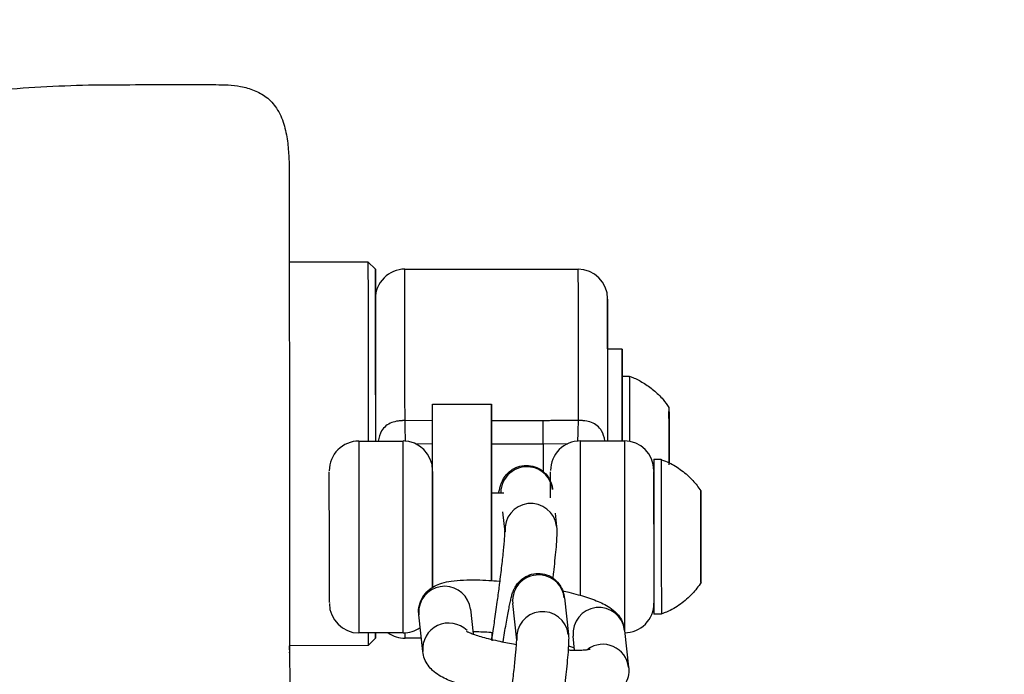
# Model space of a CAD drawing. Units: millimetres. Extents: x -6813 to 5438, y -6767 to 7723.
# Drawn here: x -1030 to -924, y 176 to 246 of the extents above; entities that cross this region are included whole.
import ezdxf

# ---------------------------------------------------------------- set-up
doc = ezdxf.new("R2010")
doc.units = ezdxf.units.MM
doc.header["$MEASUREMENT"] = 0
doc.linetypes.add('DASHED', pattern=[19.05, 12.7, -6.35])
for name, color, linetype in [('DIMENSIONS', 8, 'Continuous'), ('ES_Equipment', 7, 'Continuous'), ('ES_FALLZONE_CSA', 4, 'DASHED')]:
    doc.layers.add(name, color=color, linetype=linetype)
doc.styles.get("Standard").update_dxf_attribs({"font": 'arial.ttf'})
doc.dimstyles.new('ISO-25', dxfattribs={"dimtxt": 250, "dimasz": 250, "dimexe": 200, "dimexo": 0.625, "dimtad": 0, "dimdec": 0, "dimrnd": 100, "dimdsep": 46, "dimtxsty": 'Standard', "dimblk": 'ARCHTICK', "dimcen": 2.5, "dimdle": 200, "dimclrd": 256, "dimclre": 256, "dimclrt": 256, "dimadec": 0, "dimazin": 0, "dimtfac": 1, "dimtdec": 0, "dimtmove": 0, "dimatfit": 3, "dimfxl": 1, "dimarcsym": 0})

# ---------------------------------------------------------------- blocks, each defined once
blk = doc.blocks.new('_ArchTick')
at = {"color": 0, "linetype": 'ByBlock', "const_width": 0.15}
blk.add_lwpolyline([(-0.5, -0.5), (0.5, 0.5)], dxfattribs=at)
blk = doc.blocks.new('*D2')
at = {"layer": 'Defpoints', "color": 0, "transparency": 16777216}
for p in [(-6612.69, 6554.12), (-394.67, 6554.12), (-394.67, -6566.83)]:
    blk.add_point(p, dxfattribs=at)
at = {"layer": 'DIMENSIONS', "lineweight": -2, "transparency": 16777216}
for p, q in [((-6612.69, 6754.12), (-6612.69, 740.52)), ((-395.29, 6554.12), (-6812.69, 6554.12)), ((-6612.69, -6766.83), (-6612.69, -753.22)), ((-395.29, -6566.83), (-6812.69, -6566.83))]:
    blk.add_line(p, q, dxfattribs=at)
at = {"layer": 'DIMENSIONS', "lineweight": -2, "transparency": 16777216, "xscale": 250, "yscale": 250, "zscale": 250}
for p, rotation in [((-6612.69, 6554.12), 90), ((-6612.69, -6566.83), 270)]:
    blk.add_blockref('_ArchTick', p, dxfattribs=dict(at, rotation=rotation))
at = {"layer": 'DIMENSIONS', "transparency": 16777216, "insert": (-6612.69, -6.35), "char_height": 250, "attachment_point": 5, "rotation": 90}
blk.add_mtext('13100mm', dxfattribs=at)
blk = doc.blocks.new('*D3')
at = {"layer": 'Defpoints', "color": 0, "transparency": 16777216}
for p in [(5238.46, 7522.62), (-5830.24, -0.89), (5238.46, -0.89)]:
    blk.add_point(p, dxfattribs=at)
at = {"layer": 'DIMENSIONS', "lineweight": -2, "transparency": 16777216}
for p, q in [((-5830.24, -0.27), (-5830.24, 7722.62)), ((5238.46, -0.27), (5238.46, 7722.62)), ((-6030.24, 7522.62), (-1042.76, 7522.62)), ((5438.46, 7522.62), (450.99, 7522.62))]:
    blk.add_line(p, q, dxfattribs=at)
at = {"layer": 'DIMENSIONS', "lineweight": -2, "transparency": 16777216, "xscale": 250, "yscale": 250, "zscale": 250, "rotation": 180}
blk.add_blockref('_ArchTick', (-5830.24, 7522.62), dxfattribs=at)
at = {"layer": 'DIMENSIONS', "lineweight": -2, "transparency": 16777216, "xscale": 250, "yscale": 250, "zscale": 250}
blk.add_blockref('_ArchTick', (5238.46, 7522.62), dxfattribs=at)
at = {"layer": 'DIMENSIONS', "transparency": 16777216, "insert": (-295.89, 7522.62), "char_height": 250, "attachment_point": 5}
blk.add_mtext('11100mm', dxfattribs=at)

msp = doc.modelspace()

# ---------------------------------------------------------------- linework, layer by layer
at = {"layer": 'ES_Equipment'}
for p, q in [((-1000.57, 220.07), (-992.11, 220.07)), ((-992.11, 220.07), (-991.31, 219.28)), ((-988.14, 219.28), (-969.51, 219.3)), ((-966.32, 210.72), (-964.77, 210.72)), ((-964.77, 207.79), (-963.99, 207.79)), ((-985.16, 204.77), (-978.81, 204.78)), ((-959.72, 203.99), (-959.71, 201.06)), ((-959.71, 202.39), (-959.72, 203.99)), ((-985.16, 202.99), (-988.12, 203.01)), ((-973.25, 202.99), (-978.81, 202.99)), ((-959.71, 198.47), (-959.71, 202.39)), ((-959.71, 202.39), (-959.71, 202.39)), ((-993.1, 200.8), (-988.33, 200.8)), ((-985.16, 200.49), (-986.94, 200.46)), ((-978.81, 200.51), (-973.25, 200.51)), ((-970.62, 200.48), (-973.25, 200.51)), ((-969.28, 200.82), (-964.52, 200.82)), ((-959.71, 201.06), (-959.71, 198.47)), ((-959.71, 201.05), (-959.71, 201.05)), ((-961.34, 198.84), (-960.56, 198.84)), ((-996.27, 197.49), (-996.27, 197.49)), ((-972.45, 197.51), (-972.45, 197.51)), ((-961.34, 197.52), (-961.34, 197.52)), ((-978.8, 195.25), (-977.47, 195.25)), ((-956.29, 195.02), (-956.28, 192.02)), ((-956.28, 193.51), (-956.29, 195.02)), ((-977.36, 191.02), (-977.6, 193.19)), ((-971.96, 193.03), (-971.81, 191.63)), ((-956.28, 189), (-956.28, 193.51)), ((-956.28, 193.51), (-956.28, 193.51)), ((-956.28, 192.1), (-956.28, 192.1)), ((-956.28, 192.02), (-956.28, 187.51)), ((-956.28, 186), (-956.28, 189)), ((-956.28, 189), (-956.28, 189)), ((-956.28, 188.92), (-956.28, 188.92)), ((-956.28, 187.51), (-956.28, 186)), ((-977.9, 185.73), (-977.92, 185.73)), ((-976.1, 179.39), (-976.53, 183.34)), ((-970.97, 183.95), (-970.54, 179.99)), ((-986.63, 182.79), (-986.64, 182.11)), ((-981.08, 182.72), (-980.79, 180.05)), ((-986.21, 178.16), (-986.64, 182.11)), ((-960.54, 182.17), (-961.33, 182.17)), ((-988.32, 180.16), (-993.08, 180.16)), ((-978.79, 180.18), (-978.79, 179.32)), ((-964.49, 180.44), (-964.06, 176.48)), ((-991.28, 179.59), (-992.07, 178.8)), ((-986.36, 179.6), (-988.11, 179.6)), ((-969.88, 178.32), (-970.04, 179.83)), ((-992.07, 178.8), (-1000.54, 178.79)), ((-1000.54, 178.36), (-1000.54, 178.79))]:
    msp.add_line(p, q, dxfattribs=at)
at = {"layer": 'ES_Equipment', "flags": 128}
for points in [[(-992.11, 220.07), (-992.11, 219.96), (-992.11, 219.51), (-992.11, 218.71), (-992.1, 217.59), (-992.1, 216.15), (-992.1, 214.43), (-992.1, 212.45)], [(-991.3, 208.36), (-991.3, 209.32), (-991.31, 211.52), (-991.31, 213.51), (-991.31, 215.25), (-991.31, 216.71), (-991.31, 217.86), (-991.31, 218.68), (-991.31, 219.15), (-991.31, 219.28), (-991.31, 219.05), (-991.31, 218.47), (-991.31, 217.55), (-991.31, 216.31), (-991.31, 214.76), (-991.31, 212.95), (-991.31, 210.89), (-991.3, 208.63), (-991.3, 206.2), (-991.3, 203.65), (-991.3, 201.03), (-991.3, 200.8)], [(-988.12, 203.01), (-988.13, 205.61), (-988.13, 208.09), (-988.13, 210.42), (-988.13, 212.55), (-988.13, 214.44), (-988.13, 216.05), (-988.14, 217.36), (-988.14, 218.35), (-988.14, 218.99), (-988.14, 219.27), (-988.14, 219.28)], [(-969.51, 219.3), (-969.51, 219.28), (-969.51, 219), (-969.51, 218.36), (-969.5, 217.38), (-969.5, 216.07), (-969.5, 214.45), (-969.5, 212.56), (-969.5, 210.44), (-969.5, 208.11), (-969.5, 205.62), (-969.49, 203.03)], [(-991.3, 205.79), (-991.3, 206.41), (-991.3, 208.44), (-991.3, 210.25), (-991.31, 211.82), (-991.31, 213.09), (-991.31, 214.04), (-991.31, 214.65), (-991.31, 214.91), (-991.31, 214.8), (-991.31, 214.33), (-991.31, 213.51), (-991.31, 212.36), (-991.31, 210.91), (-991.3, 209.19)], [(-992.1, 212.45), (-992.1, 210.24), (-992.1, 207.86), (-992.09, 205.32), (-992.09, 202.69), (-992.09, 200.8)], [(-964.77, 200.82), (-964.77, 202.21), (-964.77, 204.11), (-964.77, 205.87), (-964.77, 207.42), (-964.77, 208.71), (-964.77, 209.71), (-964.77, 210.37), (-964.77, 210.69), (-964.77, 210.65), (-964.77, 210.24), (-964.77, 209.49), (-964.77, 208.42), (-964.77, 207.79)], [(-991.3, 209.19), (-991.3, 207.25), (-991.3, 205.11), (-991.3, 202.85), (-991.3, 200.8)], [(-964.77, 207.79), (-964.77, 207.77), (-964.77, 207.48), (-964.77, 206.84), (-964.77, 205.87)], [(-963.99, 207.79), (-963.99, 207.77), (-963.98, 207.48), (-963.98, 206.84), (-963.98, 205.87)], [(-964.77, 205.87), (-964.77, 204.63), (-964.77, 203.15), (-964.77, 201.52), (-964.77, 200.82)], [(-963.98, 205.87), (-963.98, 204.63), (-963.98, 203.15), (-963.98, 201.52), (-963.98, 200.78)], [(-985.15, 192.49), (-985.15, 194.68), (-985.15, 196.76), (-985.16, 198.69), (-985.16, 200.42), (-985.16, 201.9), (-985.16, 203.11), (-985.16, 204), (-985.16, 204.56), (-985.16, 204.77), (-985.16, 204.77)], [(-978.8, 195.25), (-978.8, 197.19), (-978.81, 199.08), (-978.81, 200.76), (-978.81, 202.19), (-978.81, 203.33), (-978.81, 204.15), (-978.81, 204.64), (-978.81, 204.78), (-978.81, 204.56), (-978.81, 204), (-978.81, 203.11), (-978.81, 201.91), (-978.81, 200.42), (-978.81, 198.7), (-978.8, 196.77), (-978.8, 194.68), (-978.8, 192.49)], [(-993.1, 200.8), (-993.1, 200.78), (-993.09, 200.47), (-993.09, 199.81), (-993.09, 198.82), (-993.09, 197.53), (-993.09, 196), (-993.09, 194.27), (-993.09, 192.4), (-993.09, 190.47), (-993.09, 188.54), (-993.08, 186.68), (-993.08, 184.95), (-993.08, 183.41), (-993.08, 182.13), (-993.08, 181.14), (-993.08, 180.49), (-993.08, 180.18), (-993.08, 180.16)], [(-988.32, 180.16), (-988.32, 180.19), (-988.32, 180.49), (-988.32, 181.15), (-988.32, 182.13), (-988.32, 183.42), (-988.32, 184.95), (-988.32, 186.68), (-988.32, 188.54), (-988.32, 190.48), (-988.33, 192.41), (-988.33, 194.27), (-988.33, 196), (-988.33, 197.54), (-988.33, 198.82), (-988.33, 199.81), (-988.33, 200.47), (-988.33, 200.78), (-988.33, 200.8)], [(-973.25, 200.51), (-973.25, 199.95), (-973.25, 199.07), (-973.25, 197.95), (-973.25, 197.5)], [(-969.28, 200.82), (-969.28, 200.8), (-969.28, 200.49), (-969.28, 199.83), (-969.28, 198.84), (-969.28, 197.55), (-969.28, 196.02), (-969.28, 194.29), (-969.28, 192.42), (-969.27, 190.49), (-969.27, 188.56), (-969.27, 186.69), (-969.27, 184.97), (-969.27, 184.18)], [(-964.52, 200.82), (-964.52, 200.8), (-964.52, 200.49), (-964.52, 199.83), (-964.52, 198.84), (-964.52, 197.56), (-964.52, 196.02), (-964.52, 194.29), (-964.51, 192.43), (-964.51, 190.49), (-964.51, 188.56), (-964.51, 186.7), (-964.51, 184.97), (-964.51, 183.44), (-964.51, 182.15), (-964.5, 181.17), (-964.5, 180.51), (-964.5, 180.37)], [(-959.71, 198.24), (-959.71, 198.72), (-959.71, 199.31), (-959.71, 199.93), (-959.71, 200.48), (-959.71, 200.87), (-959.71, 201.04), (-959.71, 200.98), (-959.71, 200.68), (-959.71, 200.2), (-959.71, 199.61), (-959.71, 198.99), (-959.71, 198.46)], [(-961.34, 198.84), (-961.34, 198.81), (-961.34, 198.48), (-961.34, 197.8), (-961.34, 196.81), (-961.34, 195.54), (-961.34, 194.05), (-961.34, 192.4), (-961.34, 190.67), (-961.34, 188.94), (-961.33, 187.27), (-961.33, 185.75), (-961.33, 184.43), (-961.33, 183.38), (-961.33, 182.64), (-961.33, 182.24), (-961.33, 182.17)], [(-960.56, 198.84), (-960.56, 198.81), (-960.56, 198.48), (-960.56, 197.8), (-960.55, 196.81), (-960.55, 195.54), (-960.55, 194.05), (-960.55, 192.4), (-960.55, 190.67), (-960.55, 188.94), (-960.55, 187.27), (-960.55, 185.75), (-960.54, 184.43), (-960.54, 183.38), (-960.54, 182.64), (-960.54, 182.24), (-960.54, 182.17)], [(-978.8, 191.27), (-978.8, 192.67), (-978.8, 193.92), (-978.8, 194.93), (-978.8, 195.64), (-978.8, 196.01), (-978.8, 195.99), (-978.8, 195.6), (-978.8, 195.25)], [(-956.29, 195.45), (-956.29, 195.26), (-956.29, 194.52), (-956.28, 193.32), (-956.28, 191.81), (-956.28, 190.15), (-956.28, 188.53), (-956.28, 187.13), (-956.28, 186.11), (-956.28, 185.59), (-956.28, 185.63), (-956.28, 185.63)], [(-985.15, 185), (-985.15, 185.85), (-985.15, 188.02), (-985.15, 190.25), (-985.15, 192.49)], [(-978.8, 192.49), (-978.8, 190.25), (-978.8, 188.02), (-978.8, 185.85), (-978.8, 185.74)], [(-956.28, 190.21), (-956.28, 189.64), (-956.28, 189.2), (-956.28, 188.95), (-956.28, 188.95), (-956.28, 189.18), (-956.28, 189.62), (-956.28, 190.19), (-956.28, 190.81), (-956.28, 191.38), (-956.28, 191.82), (-956.28, 192.06), (-956.28, 192.07), (-956.28, 191.84), (-956.28, 191.4), (-956.28, 190.83), (-956.28, 190.21)], [(-978.8, 185.72), (-978.8, 186.12), (-978.8, 187.15), (-978.8, 188.41), (-978.8, 189.82), (-978.8, 191.27)], [(-992.07, 180.16), (-992.07, 179.66), (-992.07, 179.06), (-992.07, 178.81), (-992.07, 178.8)], [(-991.28, 180.16), (-991.28, 179.92), (-991.28, 179.61), (-991.28, 179.67), (-991.28, 180.07), (-991.28, 180.16)], [(-988.11, 179.6), (-988.11, 179.64), (-988.11, 179.99), (-988.11, 180.17)]]:
    msp.add_lwpolyline(points, dxfattribs=at)
at = {"layer": 'ES_Equipment'}
for centre, radius, start, end in [((-988.13, 216.11), 3.18, 90.0457, 180.0459), ((-969.5, 216.12), 3.18, 0.0459, 90.0457), ((-993.09, 197.62), 3.18, 90.0457, 180.0459), ((-988.33, 197.63), 3.18, 0.0459, 90.0457), ((-969.28, 197.64), 3.18, 90.0457, 180.0459), ((-964.52, 197.65), 3.18, 0.0459, 90.0457), ((-975.02, 195.25), 2.79, 81.7289, 179.8971), ((-974.98, 195.27), 2.76, 6.4548, 82.5363), ((-974.58, 191.3), 2.79, 6.9741, 185.7017), ((-973.76, 183.62), 2.78, 81.6928, 185.7178), ((-973.72, 183.64), 2.76, 6.4548, 82.5363), ((-983.86, 182.38), 2.8, 6.9513, 171.4471), ((-993.08, 183.34), 3.18, 180.0459, 270.0457), ((-964.51, 183.36), 3.18, 270.0457, 0.0459), ((-973.32, 179.67), 2.79, 6.9741, 185.7017), ((-967.26, 180.11), 2.79, 6.7236, 185.6961), ((-983.42, 178.43), 2.8, 45.2466, 185.5463), ((-988.11, 182.77), 3.18, 235.2016, 270.0457), ((-988.32, 183.34), 3.18, 270.0457, 305.1766), ((-966.83, 176.15), 2.79, 6.9138, 125.6281)]:
    msp.add_arc(centre, radius, start, end, dxfattribs=at)
for points, knots in [([(-1072.74, 227.95), (-1072.72, 228.11), (-1072.68, 228.44), (-1072.48, 229.02), (-1072.13, 229.82), (-1071.47, 230.84), (-1070.36, 231.92), (-1068.47, 232.98), (-1065.71, 233.34), (-1062.45, 234.02), (-1057.29, 234.97), (-1050.5, 236.19), (-1042.06, 237.49), (-1034.8, 238.35), (-1028.58, 238.85), (-1023.45, 239.11), (-1018.44, 239.14), (-1014.24, 239.14), (-1010.97, 239.14), (-1008.38, 239.15), (-1006.18, 239.1), (-1004.33, 238.59), (-1002.96, 237.83), (-1001.82, 236.58), (-1001.09, 234.9), (-1000.74, 233.07), (-1000.6, 231.32), (-1000.58, 229.91), (-1000.58, 229.05), (-1000.58, 228.24), (-1000.58, 227.28), (-1000.57, 226.32), (-1000.57, 225.56), (-1000.57, 224.47), (-1000.57, 222.98), (-1000.57, 221.5), (-1000.57, 220.37), (-1000.57, 220.07)], [0, 0, 0, 0, 0.0066987, 0.0139463, 0.0205477, 0.0336534, 0.0489827, 0.066188, 0.0967107, 0.1302707, 0.1650373, 0.2517779, 0.3343761, 0.4176614, 0.4681831, 0.5188406, 0.5695651, 0.6163965, 0.643175, 0.6663835, 0.692918, 0.7080294, 0.7226065, 0.7388091, 0.7575696, 0.7766711, 0.7954724, 0.8134763, 0.8209139, 0.8281425, 0.8481939, 0.870722, 0.8974231, 0.9224373, 0.9523419, 0.9871359, 1, 1, 1, 1]), ([(-1000.57, 220.76), (-1000.57, 220.73), (-1000.57, 220.66), (-1000.57, 219.14), (-1000.57, 216.53), (-1000.57, 212.92), (-1000.56, 208.56), (-1000.56, 203.68), (-1000.56, 200.28), (-1000.55, 198.58)], [0, 0, 0, 0, 0.114646, 0.262205, 0.409764, 0.557323, 0.704882, 0.852441, 1, 1, 1, 1]), ([(-966.32, 210.72), (-966.32, 210.75), (-966.32, 211.66), (-966.33, 213.07), (-966.33, 214.75), (-966.33, 215.81), (-966.33, 216.01), (-966.33, 216.11)], [0, 0, 0, 0, 0.009918, 0.262185, 0.514452, 0.761837, 1, 1, 1, 1]), ([(-966.33, 216.08), (-966.33, 216.07), (-966.33, 216.04), (-966.33, 215.36), (-966.33, 214.13), (-966.33, 212.29), (-966.32, 209.92), (-966.32, 207.13), (-966.32, 204.11), (-966.32, 201.96), (-966.32, 200.87), (-966.32, 200.82)], [0, 0, 0, 0, 0.0927353, 0.2122097, 0.3383669, 0.4694088, 0.6030368, 0.7366649, 0.8677067, 0.993864, 1, 1, 1, 1]), ([(-963.98, 207.77), (-963.86, 207.73), (-963.34, 207.56), (-962.45, 207.07), (-961.34, 206.29), (-960.4, 205.39), (-959.93, 204.7), (-959.73, 204.41)], [0, 0, 0, 0, 0.0716264, 0.2986014, 0.5460623, 0.8083649, 1, 1, 1, 1]), ([(-959.72, 204.42), (-959.72, 204.43), (-959.72, 204.52), (-959.72, 204.19), (-959.71, 203.41), (-959.71, 202.11), (-959.71, 200.55), (-959.71, 199.25), (-959.71, 198.6), (-959.71, 198.47)], [0, 0, 0, 0, 0.004179, 0.194249, 0.384318, 0.574388, 0.764458, 0.954528, 1, 1, 1, 1]), ([(-959.72, 204.16), (-959.72, 204.01), (-959.71, 203.81), (-959.71, 203.42), (-959.71, 203.28), (-959.71, 202.97), (-959.71, 202.81), (-959.71, 202.63)], [0, 0, 0, 0, 0.5, 0.5, 0.75, 0.75, 1, 1, 1, 1]), ([(-988.12, 203.01), (-988.21, 203.01), (-988.32, 203), (-988.57, 202.99), (-988.97, 202.95), (-989.58, 202.81), (-990.2, 202.45), (-990.78, 201.82), (-990.92, 201.19), (-991.01, 200.8)], [0, 0, 0, 0, 0.058254, 0.074903, 0.166805, 0.334969, 0.513628, 0.69676, 1, 1, 1, 1]), ([(-988.06, 200.76), (-988.07, 200.93), (-988.08, 201.27), (-988.1, 202.07), (-988.12, 202.7), (-988.12, 203.01)], [0, 0, 0, 0, 0.3274202, 0.6634812, 1, 1, 1, 1]), ([(-969.49, 203.03), (-969.64, 203.03), (-969.95, 203.03), (-970.4, 203.03), (-970.88, 203.02), (-971.4, 203.02), (-971.9, 203.01), (-972.38, 203), (-972.79, 202.99), (-973.11, 202.99), (-973.25, 202.99)], [0, 0, 0, 0, 0.118324, 0.250039, 0.358339, 0.500132, 0.666506, 0.75009, 0.883337, 1, 1, 1, 1]), ([(-973.25, 200.51), (-973.25, 200.66), (-973.25, 201.26), (-973.25, 202.33), (-973.25, 202.99)], [0, 0, 0, 0, 0.428571, 1, 1, 1, 1]), ([(-969.49, 203.03), (-969.5, 202.71), (-969.52, 202.07), (-969.54, 201.31), (-969.55, 200.86), (-969.55, 200.75), (-969.55, 200.75)], [0, 0, 0, 0, 0.330832, 0.661635, 0.992304, 1, 1, 1, 1]), ([(-966.61, 200.82), (-966.69, 201.2), (-966.83, 201.83), (-967.41, 202.46), (-968.02, 202.83), (-968.63, 202.96), (-969, 203), (-969.16, 203.01), (-969.28, 203.02), (-969.4, 203.02), (-969.49, 203.03)], [0, 0, 0, 0, 0.297, 0.481622, 0.662786, 0.832185, 0.916215, 0.91866, 0.939761, 1, 1, 1, 1]), ([(-959.71, 201.05), (-959.71, 201.1), (-959.71, 201.69), (-959.71, 202.18), (-959.71, 202.63)], [0, 0, 0, 0, 0.077116, 1, 1, 1, 1]), ([(-1000.55, 198.58), (-1000.55, 197.6), (-1000.55, 196.59), (-1000.55, 194.55), (-1000.55, 193.51), (-1000.55, 191.46), (-1000.55, 190.44), (-1000.55, 188.46), (-1000.54, 187.5), (-1000.54, 185.67), (-1000.54, 184.8), (-1000.54, 183.2), (-1000.54, 182.47), (-1000.54, 181.16), (-1000.54, 180.59), (-1000.54, 179.61), (-1000.54, 179.21), (-1000.54, 178.9)], [0, 0, 0, 0, 0.125, 0.125, 0.25, 0.25, 0.375, 0.375, 0.5, 0.5, 0.625, 0.625, 0.75, 0.75, 0.875, 0.875, 1, 1, 1, 1]), ([(-978.03, 195.25), (-978.02, 195.32), (-977.97, 195.55), (-977.87, 195.89), (-977.76, 196.25), (-977.56, 196.71), (-977.28, 197.13), (-976.84, 197.59), (-976.18, 198.01), (-975.31, 198.23), (-974.36, 198.16), (-973.48, 197.77), (-972.82, 197.15), (-972.44, 196.48), (-972.28, 195.93), (-972.26, 195.7), (-972.24, 195.59)], [0, 0, 0, 0, 0.03644, 0.131234, 0.232501, 0.286535, 0.337035, 0.393904, 0.469383, 0.554294, 0.641624, 0.729537, 0.818411, 0.890653, 0.948797, 1, 1, 1, 1]), ([(-960.51, 198.79), (-960.24, 198.69), (-959.47, 198.41), (-958.32, 197.66), (-957.15, 196.65), (-956.56, 195.83), (-956.29, 195.44)], [0, 0, 0, 0, 0.158127, 0.446474, 0.745037, 1, 1, 1, 1]), ([(-996.26, 183.46), (-996.26, 183.43), (-996.26, 183.37), (-996.26, 183.84), (-996.26, 184.52), (-996.26, 185.47), (-996.26, 186.94), (-996.26, 189.1), (-996.26, 191.42), (-996.26, 193.22), (-996.27, 194.52), (-996.27, 195.64), (-996.27, 196.83), (-996.27, 197.23), (-996.27, 197.49)], [0, 0, 0, 0, 0.063455, 0.132027, 0.202055, 0.272082, 0.340654, 0.468036, 0.595419, 0.663991, 0.734018, 0.804046, 0.872618, 1, 1, 1, 1]), ([(-985.16, 197.5), (-985.16, 197.53), (-985.16, 197.6), (-985.15, 196.8), (-985.15, 195.66), (-985.15, 194.52), (-985.15, 193.23), (-985.15, 191.43), (-985.15, 189.11), (-985.15, 186.97), (-985.15, 185.66), (-985.15, 185.21), (-985.15, 185.06)], [0, 0, 0, 0, 0.077372, 0.231545, 0.314539, 0.399294, 0.484049, 0.567043, 0.721216, 0.875389, 0.958383, 1, 1, 1, 1]), ([(-972.45, 194.69), (-972.45, 195.01), (-972.45, 195.72), (-972.45, 196.84), (-972.45, 197.25), (-972.45, 197.51)], [0, 0, 0, 0, 0.230561, 0.499818, 1, 1, 1, 1]), ([(-961.34, 197.52), (-961.34, 197.26), (-961.34, 196.85), (-961.34, 195.67), (-961.34, 194.55), (-961.34, 193.25), (-961.34, 191.45), (-961.34, 189.13), (-961.33, 186.97), (-961.33, 185.5), (-961.33, 184.55), (-961.33, 183.87), (-961.33, 183.4), (-961.33, 183.46), (-961.33, 183.49)], [0, 0, 0, 0, 0.127382, 0.195954, 0.265982, 0.336009, 0.404581, 0.531964, 0.659346, 0.727918, 0.797945, 0.867973, 0.936545, 1, 1, 1, 1]), ([(-961.34, 191.85), (-961.34, 193.25), (-961.34, 194.55), (-961.34, 196.57), (-961.34, 197.26), (-961.34, 197.52)], [0, 0, 0, 0, 0.5, 0.5, 1, 1, 1, 1]), ([(-956.28, 192.1), (-956.28, 192.39), (-956.28, 193.22), (-956.29, 194.31), (-956.29, 195.24), (-956.29, 195.39), (-956.29, 195.47)], [0, 0, 0, 0, 0.154967, 0.436645, 0.718322, 1, 1, 1, 1]), ([(-978.19, 183.47), (-978.12, 184.01), (-978.02, 184.76), (-977.88, 185.83), (-977.78, 186.69), (-977.67, 187.64), (-977.57, 188.52), (-977.49, 189.31), (-977.43, 189.98), (-977.39, 190.5), (-977.37, 190.85), (-977.37, 191.07), (-977.37, 191.09), (-977.37, 191.1)], [0, 0, 0, 0, 0.148872, 0.208325, 0.305144, 0.402153, 0.502286, 0.601765, 0.698499, 0.790303, 0.874826, 0.949382, 1, 1, 1, 1]), ([(-971.81, 191.64), (-971.81, 191.62), (-971.76, 191.31), (-971.79, 190.96), (-971.81, 190.21), (-971.89, 189.21), (-972.01, 187.99), (-972.12, 186.93), (-972.2, 186.28), (-972.22, 186.07)], [0, 0, 0, 0, 0.0108736, 0.1705227, 0.3526927, 0.5570121, 0.754135, 0.9224835, 1, 1, 1, 1]), ([(-956.28, 185.63), (-956.28, 185.72), (-956.28, 185.94), (-956.28, 186.77), (-956.28, 187.85), (-956.28, 188.66), (-956.28, 188.92)], [0, 0, 0, 0, 0.200677, 0.521306, 0.841935, 1, 1, 1, 1]), ([(-977.56, 179.2), (-977.56, 179.2), (-977.51, 179.54), (-977.4, 180.19), (-977.25, 181.12), (-977.1, 181.96), (-976.96, 182.69), (-976.84, 183.31), (-976.72, 183.82), (-976.61, 184.26), (-976.5, 184.62), (-976.29, 185.07), (-976.01, 185.5), (-975.57, 185.96), (-974.91, 186.37), (-974.04, 186.6), (-973.09, 186.53), (-972.21, 186.14), (-971.56, 185.52), (-971.18, 184.85), (-971.02, 184.3), (-970.99, 184.07), (-970.98, 183.96)], [0, 0, 0, 0, 0.000083, 0.064197, 0.130748, 0.197473, 0.263356, 0.327531, 0.389473, 0.449536, 0.513701, 0.547937, 0.579935, 0.615968, 0.663793, 0.717594, 0.772927, 0.82863, 0.884942, 0.930716, 0.967557, 1, 1, 1, 1]), ([(-986.62, 182.11), (-986.63, 182.14), (-986.71, 182.47), (-986.6, 183.18), (-986.24, 184.07), (-985.63, 184.77), (-984.9, 185.26), (-984.07, 185.57), (-983.1, 185.77), (-981.89, 185.87), (-980.51, 185.88), (-979.2, 185.83), (-978.34, 185.77), (-977.93, 185.73), (-977.9, 185.73)], [0, 0, 0, 0, 0.00818, 0.083283, 0.162187, 0.236494, 0.312783, 0.403031, 0.52382, 0.665108, 0.796512, 0.906653, 0.992406, 1, 1, 1, 1]), ([(-956.26, 185.59), (-956.56, 185.17), (-957.19, 184.3), (-958.47, 183.23), (-959.61, 182.52), (-960.33, 182.28), (-960.51, 182.22)], [0, 0, 0, 0, 0.279441, 0.586729, 0.899157, 1, 1, 1, 1]), ([(-971.15, 184.69), (-970.93, 184.64), (-970.35, 184.51), (-969.48, 184.28), (-968.56, 184), (-967.72, 183.71), (-966.95, 183.39), (-966.24, 183.02), (-965.6, 182.56), (-965.04, 181.94), (-964.64, 181.25), (-964.55, 180.71), (-964.5, 180.45)], [0, 0, 0, 0, 0.067553, 0.175932, 0.286104, 0.397461, 0.510545, 0.628664, 0.748275, 0.836475, 0.921373, 1, 1, 1, 1]), ([(-978.79, 179.47), (-978.78, 179.53), (-978.72, 179.88), (-978.61, 180.56), (-978.47, 181.49), (-978.34, 182.44), (-978.24, 183.12), (-978.19, 183.47)], [0, 0, 0, 0, 0.047026, 0.30858, 0.514659, 0.750277, 1, 1, 1, 1]), ([(-981.5, 180.35), (-981.48, 180.34), (-981.45, 180.31), (-981.14, 180.17), (-980.65, 179.99), (-979.98, 179.78), (-979.14, 179.55), (-978.23, 179.33), (-977.31, 179.14), (-976.63, 179.01), (-976.24, 178.95), (-976.13, 178.93)], [0, 0, 0, 0, 0.096741, 0.209773, 0.332639, 0.461819, 0.592266, 0.740228, 0.853903, 0.959735, 1, 1, 1, 1]), ([(-978.67, 180.18), (-978.74, 180.19), (-979.12, 180.22), (-979.77, 180.26), (-980.43, 180.28), (-980.74, 180.28), (-980.82, 180.28)], [0, 0, 0, 0, 0.082265, 0.472948, 0.873184, 1, 1, 1, 1]), ([(-976.93, 171.84), (-976.85, 172.38), (-976.75, 173.13), (-976.62, 174.2), (-976.51, 175.06), (-976.4, 176.01), (-976.31, 176.89), (-976.23, 177.68), (-976.17, 178.34), (-976.13, 178.86), (-976.11, 179.22), (-976.1, 179.44), (-976.1, 179.46), (-976.1, 179.47)], [0, 0, 0, 0, 0.148872, 0.208325, 0.305144, 0.402153, 0.502286, 0.601765, 0.698499, 0.790303, 0.874826, 0.949382, 1, 1, 1, 1]), ([(-970.55, 180.01), (-970.54, 179.99), (-970.5, 179.68), (-970.52, 179.33), (-970.54, 178.58), (-970.62, 177.58), (-970.74, 176.36), (-970.86, 175.3), (-970.93, 174.65), (-970.96, 174.44)], [0, 0, 0, 0, 0.010874, 0.170523, 0.352693, 0.557012, 0.754135, 0.922483, 1, 1, 1, 1]), ([(-1000.54, 178.79), (-1000.54, 178.47), (-1000.53, 176.93), (-1000.53, 174.73), (-1000.53, 172.67), (-1000.53, 170.75), (-1000.53, 169.43), (-1000.53, 168.22), (-1000.59, 166.7), (-1000.85, 164.69), (-1001.48, 162.73), (-1002.62, 161.25), (-1003.89, 160.41), (-1004.74, 160.19), (-1005.06, 160.1)], [0, 0, 0, 0, 0.047036, 0.226363, 0.40351, 0.556965, 0.593569, 0.634402, 0.712403, 0.784417, 0.852512, 0.912908, 0.966257, 1, 1, 1, 1]), ([(-1000.54, 178.9), (-1000.54, 178.44), (-1000.54, 177.89), (-1000.54, 178.07), (-1000.54, 178.1)], [0, 0, 0, 0, 0.81763, 1, 1, 1, 1]), ([(-980.76, 174.2), (-980.91, 174.24), (-981.4, 174.37), (-982.14, 174.6), (-982.98, 174.89), (-983.75, 175.21), (-984.45, 175.58), (-985.1, 176.04), (-985.65, 176.65), (-986.06, 177.35), (-986.15, 177.89), (-986.2, 178.16)], [0, 0, 0, 0, 0.055649, 0.181835, 0.309381, 0.438903, 0.574193, 0.711192, 0.812213, 0.909453, 1, 1, 1, 1]), ([(-970.57, 178.33), (-970.41, 178.33), (-969.98, 178.31), (-969.39, 178.31), (-968.81, 178.34), (-968.42, 178.38), (-968.19, 178.42), (-968.19, 178.42), (-968.19, 178.42)], [0, 0, 0, 0, 0.119422, 0.332044, 0.535716, 0.725372, 0.896958, 1, 1, 1, 1]), ([(-969.9, 178.55), (-969.96, 178.57), (-970.12, 178.63), (-970.37, 178.71), (-970.54, 178.76)], [0, 0, 0, 0, 0.304463, 1, 1, 1, 1]), ([(-964.07, 176.49), (-964.06, 176.46), (-963.98, 176.12), (-964.09, 175.42), (-964.45, 174.53), (-965.07, 173.83), (-965.8, 173.34), (-966.63, 173.03), (-967.53, 172.84), (-968.29, 172.79), (-968.67, 172.76)], [0, 0, 0, 0, 0.0121865, 0.1290018, 0.2517304, 0.3673065, 0.4859673, 0.6263395, 0.8142145, 1, 1, 1, 1])]:
    msp.add_open_spline(points, degree=3, knots=knots, dxfattribs=at)
at = {"layer": 'ES_FALLZONE_CSA', "ltscale": 25}
msp.add_lwpolyline([(-394.67, 2090.88), (-394.67, 6554.12), (3505.33, 6554.12), (3505.33, 2090.88, -0.828902), (3505.33, -2090.88), (3505.33, -6566.83), (-394.67, -6566.83), (-394.67, -2090.88, -0.828902)], format="xyb", close=True, dxfattribs=at)

# ---------------------------------------------------------------- dimensions: what is measured, and where the dimension line sits
at = {"layer": 'DIMENSIONS'}
dim = msp.add_linear_dim(base=(5238.46, 7522.62), p1=(-5830.24, -0.89), p2=(5238.46, -0.89), dimstyle='ISO-25', override={"dimpost": 'mm'}, dxfattribs=at)
dim.commit()
dim.dimension.update_dxf_attribs({"geometry": '*D3', "text_midpoint": (-295.89, 7522.62)})
dim = msp.add_linear_dim(base=(-6612.69, 6554.12), p1=(-394.67, -6566.83), p2=(-394.67, 6554.12), angle=270, dimstyle='ISO-25', override={"dimpost": 'mm'}, dxfattribs=at)
dim.commit()
dim.dimension.update_dxf_attribs({"geometry": '*D2', "text_midpoint": (-6612.69, -6.35)})

doc.saveas('drawing.dxf')
